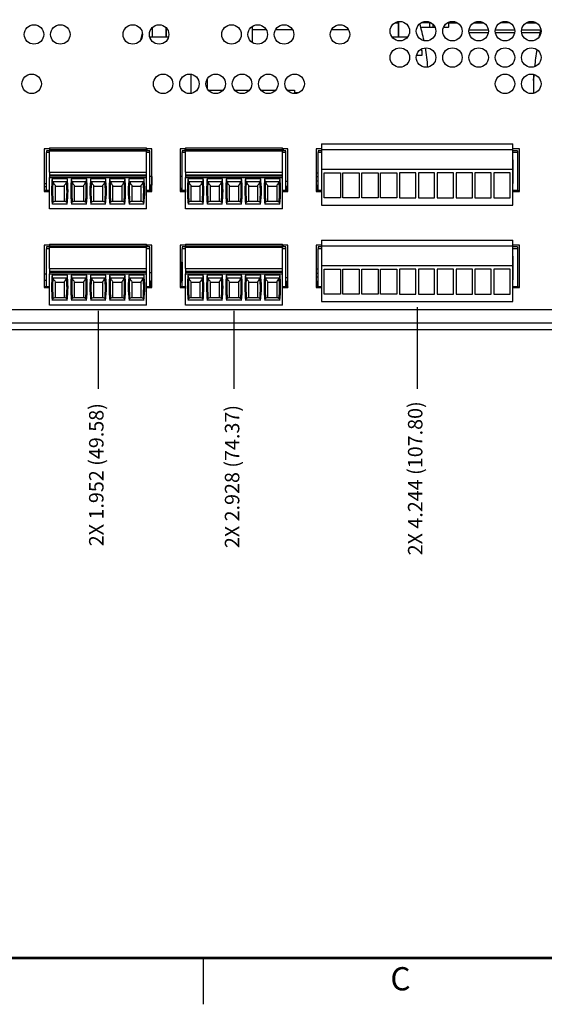
# Model space of a CAD drawing. Extents: x 0 to 34, y 0 to 22.
# Drawn here: x 6.5 to 12.2, y 0 to 10.6 of the extents above; entities that cross this region are included whole.
import ezdxf
from ezdxf.enums import TextEntityAlignment as Align

# ---------------------------------------------------------------- set-up
doc = ezdxf.new("R2010")
doc.units = 0
doc.header["$MEASUREMENT"] = 0
doc.linetypes.add('PHANTOM', pattern=[0.5, 0.25, -0.05, 0.05, -0.05, 0.05, -0.05])
doc.layers.get('0').update_dxf_attribs({"linetype": 'CONTINUOUS'})
for name, color, linetype in [('DIM', 1, 'CONTINUOUS'), ('FORMAT', 7, 'CONTINUOUS'), ('PART', 4, 'CONTINUOUS')]:
    doc.layers.add(name, color=color, linetype=linetype)
doc.styles.add('ARIAL', font='arial.ttf')
doc.styles.add('SLDTEXTSTYLE0', font='TXT', dxfattribs={"width": 0.75})

# ---------------------------------------------------------------- blocks, each defined once
blk = doc.blocks.new('D2')
at = {"layer": 'FORMAT', "linetype": 'CONTINUOUS'}
blk.add_line((8.5, 0), (8.5, 0.5), dxfattribs=at)
at = {"layer": 'FORMAT', "const_width": 0.0291}
blk.add_lwpolyline([(0.5, 0.5), (33.5, 0.5), (33.5, 21.5), (0.5, 21.5)], close=True, dxfattribs=at)
at = {"layer": 'FORMAT', "linetype": 'PHANTOM', "ltscale": 10, "const_width": 0.001}
blk.add_lwpolyline([(0, 0), (34, 0)], dxfattribs=at)
at = {"layer": 'FORMAT', "linetype": 'CONTINUOUS', "style": 'ARIAL'}
blk.add_text('C', height=0.25, dxfattribs=at).set_placement((10.625, 0.15), align=Align.CENTER)

msp = doc.modelspace()

# ---------------------------------------------------------------- linework, layer by layer
at = {"layer": 'DIM'}
for p, q in [((7.366, 7.475), (7.366, 6.633)), ((8.83, 7.475), (8.83, 6.633)), ((10.804, 7.514), (10.804, 6.633))]:
    msp.add_line(p, q, dxfattribs=at)
at = {"layer": 'PART', "linetype": 'CONTINUOUS'}
for p, q in [((7.948, 10.529), (7.948, 10.43)), ((8.096, 10.531), (8.096, 10.43)), ((8.096, 10.521), (8.1, 10.526)), ((8.101, 10.43), (8.101, 10.526)), ((8.735, 10.533), (8.732, 10.533)), ((8.735, 10.533), (8.735, 10.535)), ((9.025, 10.54), (9.025, 10.51)), ((9.025, 10.54), (9.025, 10.51)), ((9.025, 10.51), (9.025, 10.37)), ((9.025, 10.51), (9.176, 10.51)), ((9.28, 10.51), (9.46, 10.51)), ((9.883, 10.51), (10.063, 10.51)), ((10.566, 10.581), (10.603, 10.581)), ((10.603, 10.581), (10.603, 10.594)), ((10.603, 10.43), (10.603, 10.581)), ((10.608, 10.43), (10.608, 10.594)), ((10.844, 10.533), (10.937, 10.533)), ((10.937, 10.58), (10.848, 10.58)), ((10.937, 10.58), (10.937, 10.533)), ((10.955, 10.58), (10.937, 10.58)), ((10.937, 10.533), (10.974, 10.533)), ((10.974, 10.566), (10.974, 10.533)), ((10.974, 10.533), (10.997, 10.533)), ((11.089, 10.533), (11.142, 10.533)), ((11.142, 10.586), (11.142, 10.533)), ((11.147, 10.533), (11.142, 10.533)), ((11.147, 10.533), (11.147, 10.587)), ((11.147, 10.582), (11.235, 10.582)), ((11.418, 10.582), (11.519, 10.582)), ((11.702, 10.582), (11.706, 10.582)), ((11.706, 10.584), (11.706, 10.582)), ((11.706, 10.582), (11.706, 10.584)), ((11.802, 10.582), (11.706, 10.582)), ((11.985, 10.582), (12.086, 10.582)), ((7.927, 10.43), (7.927, 10.411)), ((7.927, 10.43), (8.125, 10.43)), ((10.532, 10.43), (10.704, 10.43)), ((11.364, 10.504), (11.572, 10.504)), ((11.572, 10.474), (11.365, 10.474)), ((11.648, 10.504), (11.856, 10.504)), ((11.856, 10.474), (11.648, 10.474)), ((11.931, 10.504), (12.139, 10.504)), ((12.131, 10.474), (11.932, 10.474)), ((10.859, 10.279), (10.849, 10.297)), ((10.8, 10.232), (10.859, 10.232)), ((10.859, 10.232), (10.859, 10.279)), ((8.364, 10.027), (8.364, 9.819)), ((12.058, 10.019), (12.058, 10.001)), ((12.066, 10.019), (12.058, 10.019)), ((12.058, 10.001), (12.058, 9.978)), ((12.065, 10.001), (12.058, 10.001)), ((12.058, 9.96), (12.058, 9.978)), ((12.058, 9.978), (12.064, 9.978)), ((12.064, 9.96), (12.066, 10.023)), ((8.543, 9.869), (8.543, 9.976)), ((12.058, 9.96), (12.064, 9.96)), ((12.064, 9.822), (12.064, 9.96)), ((12.064, 9.96), (12.064, 9.96)), ((8.552, 9.856), (8.715, 9.856)), ((8.836, 9.856), (8.998, 9.856)), ((9.119, 9.856), (9.282, 9.856)), ((9.403, 9.856), (9.482, 9.856)), ((9.482, 9.856), (9.482, 9.818)), ((9.482, 9.828), (9.529, 9.828)), ((9.773, 9.275), (11.835, 9.275)), ((9.773, 9.275), (9.773, 9.215)), ((11.835, 9.215), (11.835, 9.275)), ((6.843, 9.222), (6.785, 9.222)), ((6.785, 9.222), (6.785, 8.763)), ((6.808, 9.201), (6.808, 9.187)), ((6.843, 9.201), (6.808, 9.201)), ((6.808, 9.187), (6.843, 9.187)), ((6.808, 9.187), (6.808, 9.181)), ((6.808, 8.773), (6.808, 9.181)), ((6.843, 9.181), (6.808, 9.181)), ((6.843, 9.231), (6.843, 9.213)), ((6.843, 9.231), (7.888, 9.231)), ((6.843, 9.213), (6.843, 9.195)), ((6.843, 9.213), (7.888, 9.213)), ((6.843, 8.971), (6.843, 9.195)), ((7.888, 9.195), (6.843, 9.195)), ((7.888, 9.213), (7.888, 9.231)), ((7.946, 9.222), (7.888, 9.222)), ((7.888, 9.195), (7.888, 9.213)), ((7.924, 9.201), (7.888, 9.201)), ((7.888, 8.971), (7.888, 9.195)), ((7.888, 9.187), (7.924, 9.187)), ((7.924, 9.181), (7.888, 9.181)), ((7.889, 9.222), (7.889, 9.201)), ((7.924, 9.187), (7.924, 9.201)), ((7.924, 9.181), (7.924, 9.187)), ((7.924, 8.773), (7.924, 9.181)), ((7.946, 8.763), (7.946, 9.222)), ((8.307, 9.222), (8.249, 9.222)), ((8.249, 9.222), (8.249, 8.763)), ((8.272, 9.201), (8.272, 9.187)), ((8.307, 9.201), (8.272, 9.201)), ((8.272, 9.187), (8.307, 9.187)), ((8.272, 9.187), (8.272, 9.181)), ((8.272, 8.773), (8.272, 9.181)), ((8.307, 9.181), (8.272, 9.181)), ((8.301, 9.222), (8.301, 9.201)), ((8.307, 9.231), (8.307, 9.213)), ((8.307, 9.231), (9.352, 9.231)), ((8.307, 9.213), (8.307, 9.195)), ((8.307, 9.213), (9.352, 9.213)), ((8.307, 8.971), (8.307, 9.195)), ((9.352, 9.195), (8.307, 9.195)), ((9.352, 9.213), (9.352, 9.231)), ((9.41, 9.222), (9.352, 9.222)), ((9.352, 9.195), (9.352, 9.213)), ((9.388, 9.201), (9.352, 9.201)), ((9.352, 8.971), (9.352, 9.195)), ((9.352, 9.187), (9.388, 9.187)), ((9.388, 9.181), (9.352, 9.181)), ((9.361, 9.222), (9.361, 9.201)), ((9.388, 9.187), (9.388, 9.201)), ((9.388, 9.181), (9.388, 9.187)), ((9.388, 8.773), (9.388, 9.181)), ((9.41, 8.763), (9.41, 9.222)), ((9.773, 9.222), (9.715, 9.222)), ((9.715, 9.222), (9.715, 8.763)), ((9.737, 9.201), (9.737, 9.187)), ((9.773, 9.201), (9.737, 9.201)), ((9.737, 9.187), (9.773, 9.187)), ((9.737, 9.187), (9.737, 9.181)), ((9.737, 8.773), (9.737, 9.181)), ((9.773, 9.181), (9.737, 9.181)), ((9.773, 9.215), (11.835, 9.215)), ((9.773, 9.215), (9.773, 9.003)), ((11.909, 9.222), (11.835, 9.222)), ((11.835, 9.003), (11.835, 9.215)), ((11.887, 9.201), (11.835, 9.201)), ((11.835, 9.187), (11.887, 9.187)), ((11.887, 9.181), (11.835, 9.181)), ((11.887, 9.201), (11.887, 9.187)), ((11.887, 9.181), (11.887, 9.187)), ((11.887, 9.181), (11.887, 8.773)), ((11.909, 8.763), (11.909, 9.222)), ((11.835, 9.102), (11.837, 9.102)), ((11.837, 9.102), (11.837, 8.848)), ((6.843, 8.971), (6.843, 8.941)), ((6.843, 8.971), (7.888, 8.971)), ((6.843, 8.941), (6.843, 8.93)), ((6.843, 8.941), (7.888, 8.941)), ((6.843, 8.93), (6.843, 8.912)), ((6.843, 8.93), (7.888, 8.93)), ((7.888, 8.941), (7.888, 8.971)), ((7.888, 8.93), (7.888, 8.941)), ((7.888, 8.912), (7.888, 8.93)), ((7.945, 8.923), (7.924, 8.923)), ((7.946, 8.923), (7.945, 8.923)), ((7.945, 8.923), (7.945, 8.832)), ((8.272, 8.923), (8.249, 8.923)), ((8.307, 8.971), (8.307, 8.941)), ((8.307, 8.971), (9.352, 8.971)), ((8.307, 8.941), (8.307, 8.93)), ((8.307, 8.941), (9.352, 8.941)), ((8.307, 8.93), (8.307, 8.912)), ((8.307, 8.93), (9.352, 8.93)), ((9.352, 8.941), (9.352, 8.971)), ((9.352, 8.93), (9.352, 8.941)), ((9.352, 8.912), (9.352, 8.93)), ((9.737, 8.961), (9.715, 8.961)), ((9.737, 8.919), (9.715, 8.919)), ((9.773, 9.003), (11.835, 9.003)), ((9.773, 9.003), (9.773, 8.614)), ((9.802, 8.964), (9.977, 8.964)), ((9.802, 8.694), (9.802, 8.964)), ((9.977, 8.964), (9.977, 8.694)), ((10.005, 8.964), (10.18, 8.964)), ((10.005, 8.694), (10.005, 8.964)), ((10.18, 8.964), (10.18, 8.694)), ((10.208, 8.964), (10.384, 8.964)), ((10.208, 8.694), (10.208, 8.964)), ((10.384, 8.964), (10.384, 8.694)), ((10.411, 8.964), (10.587, 8.964)), ((10.411, 8.694), (10.411, 8.964)), ((10.587, 8.964), (10.587, 8.694)), ((10.79, 8.964), (10.615, 8.964)), ((10.615, 8.964), (10.615, 8.694)), ((10.79, 8.694), (10.79, 8.964)), ((10.993, 8.964), (10.818, 8.964)), ((10.818, 8.964), (10.818, 8.694)), ((10.993, 8.694), (10.993, 8.964)), ((11.197, 8.964), (11.021, 8.964)), ((11.021, 8.964), (11.021, 8.694)), ((11.197, 8.694), (11.197, 8.964)), ((11.4, 8.964), (11.224, 8.964)), ((11.224, 8.964), (11.224, 8.694)), ((11.4, 8.694), (11.4, 8.964)), ((11.603, 8.964), (11.428, 8.964)), ((11.428, 8.964), (11.428, 8.694)), ((11.603, 8.694), (11.603, 8.964)), ((11.806, 8.964), (11.631, 8.964)), ((11.631, 8.964), (11.631, 8.694)), ((11.806, 8.694), (11.806, 8.964)), ((11.835, 8.614), (11.835, 9.003)), ((6.785, 8.848), (6.808, 8.848)), ((6.808, 8.811), (6.785, 8.811)), ((6.843, 8.912), (7.888, 8.912)), ((6.843, 8.575), (6.843, 8.912)), ((7.032, 8.897), (6.873, 8.897)), ((7.025, 8.865), (6.879, 8.865)), ((6.902, 8.831), (6.902, 8.656)), ((6.902, 8.82), (7.003, 8.82)), ((7.003, 8.656), (7.003, 8.831)), ((7.239, 8.897), (7.08, 8.897)), ((7.232, 8.865), (7.086, 8.865)), ((7.108, 8.831), (7.108, 8.656)), ((7.108, 8.82), (7.21, 8.82)), ((7.21, 8.656), (7.21, 8.831)), ((7.445, 8.897), (7.286, 8.897)), ((7.439, 8.865), (7.293, 8.865)), ((7.315, 8.831), (7.315, 8.656)), ((7.315, 8.82), (7.417, 8.82)), ((7.417, 8.656), (7.417, 8.831)), ((7.652, 8.897), (7.493, 8.897)), ((7.646, 8.865), (7.499, 8.865)), ((7.522, 8.831), (7.522, 8.656)), ((7.522, 8.82), (7.623, 8.82)), ((7.623, 8.656), (7.623, 8.831)), ((7.859, 8.897), (7.7, 8.897)), ((7.852, 8.865), (7.706, 8.865)), ((7.728, 8.831), (7.728, 8.656)), ((7.728, 8.82), (7.83, 8.82)), ((7.83, 8.656), (7.83, 8.831)), ((7.888, 8.575), (7.888, 8.912)), ((7.924, 8.832), (7.93, 8.832)), ((7.93, 8.832), (7.93, 8.773)), ((7.946, 8.832), (7.93, 8.832)), ((8.307, 8.912), (9.352, 8.912)), ((8.307, 8.575), (8.307, 8.912)), ((8.496, 8.897), (8.337, 8.897)), ((8.489, 8.865), (8.343, 8.865)), ((8.366, 8.831), (8.366, 8.656)), ((8.366, 8.82), (8.467, 8.82)), ((8.467, 8.656), (8.467, 8.831)), ((8.703, 8.897), (8.544, 8.897)), ((8.696, 8.865), (8.55, 8.865)), ((8.572, 8.831), (8.572, 8.656)), ((8.572, 8.82), (8.674, 8.82)), ((8.674, 8.656), (8.674, 8.831)), ((8.909, 8.897), (8.75, 8.897)), ((8.903, 8.865), (8.757, 8.865)), ((8.779, 8.831), (8.779, 8.656)), ((8.779, 8.82), (8.881, 8.82)), ((8.881, 8.656), (8.881, 8.831)), ((9.116, 8.897), (8.957, 8.897)), ((9.11, 8.865), (8.963, 8.865)), ((8.986, 8.831), (8.986, 8.656)), ((8.986, 8.82), (9.087, 8.82)), ((9.087, 8.656), (9.087, 8.831)), ((9.323, 8.897), (9.164, 8.897)), ((9.316, 8.865), (9.17, 8.865)), ((9.192, 8.831), (9.192, 8.656)), ((9.192, 8.82), (9.294, 8.82)), ((9.294, 8.656), (9.294, 8.831)), ((9.352, 8.575), (9.352, 8.912)), ((9.41, 8.868), (9.388, 8.868)), ((9.398, 8.82), (9.41, 8.82)), ((9.398, 8.814), (9.398, 8.779)), ((9.737, 8.874), (9.715, 8.874)), ((9.715, 8.832), (9.737, 8.832)), ((9.723, 8.82), (9.736, 8.82)), ((9.736, 8.814), (9.723, 8.814)), ((9.723, 8.814), (9.723, 8.779)), ((9.736, 8.779), (9.736, 8.814)), ((11.837, 8.848), (11.835, 8.848)), ((6.808, 8.773), (6.785, 8.773)), ((6.785, 8.763), (6.843, 8.763)), ((6.843, 8.773), (6.808, 8.773)), ((7.924, 8.773), (7.888, 8.773)), ((7.888, 8.763), (7.946, 8.763)), ((7.895, 8.773), (7.895, 8.763)), ((7.904, 8.773), (7.904, 8.763)), ((7.916, 8.773), (7.916, 8.763)), ((7.924, 8.773), (7.928, 8.773)), ((7.928, 8.773), (7.941, 8.773)), ((7.928, 8.773), (7.928, 8.763)), ((7.94, 8.773), (7.94, 8.763)), ((7.941, 8.773), (7.946, 8.773)), ((7.941, 8.773), (7.941, 8.763)), ((8.249, 8.797), (8.263, 8.797)), ((8.249, 8.773), (8.254, 8.773)), ((8.249, 8.763), (8.307, 8.763)), ((8.254, 8.773), (8.267, 8.773)), ((8.254, 8.763), (8.254, 8.773)), ((8.263, 8.797), (8.263, 8.773)), ((8.267, 8.773), (8.272, 8.773)), ((8.267, 8.763), (8.267, 8.773)), ((8.307, 8.773), (8.272, 8.773)), ((8.28, 8.763), (8.28, 8.773)), ((8.292, 8.763), (8.292, 8.773)), ((8.302, 8.763), (8.302, 8.773)), ((9.388, 8.773), (9.352, 8.773)), ((9.352, 8.763), (9.41, 8.763)), ((9.388, 8.776), (9.398, 8.776)), ((9.41, 8.773), (9.388, 8.773)), ((9.395, 8.773), (9.395, 8.776)), ((9.398, 8.779), (9.398, 8.773)), ((9.398, 8.779), (9.41, 8.779)), ((9.715, 8.776), (9.737, 8.776)), ((9.737, 8.773), (9.715, 8.773)), ((9.715, 8.763), (9.773, 8.763)), ((9.723, 8.779), (9.736, 8.779)), ((9.773, 8.773), (9.737, 8.773)), ((11.887, 8.773), (11.835, 8.773)), ((11.835, 8.763), (11.909, 8.763)), ((11.844, 8.773), (11.844, 8.763)), ((11.857, 8.773), (11.857, 8.763)), ((11.866, 8.773), (11.866, 8.763)), ((11.878, 8.773), (11.878, 8.763)), ((11.887, 8.773), (11.89, 8.773)), ((11.89, 8.773), (11.903, 8.773)), ((11.89, 8.773), (11.89, 8.763)), ((11.903, 8.773), (11.909, 8.773)), ((11.903, 8.773), (11.903, 8.763)), ((7.033, 8.626), (6.872, 8.626)), ((6.902, 8.656), (6.88, 8.647)), ((6.902, 8.658), (7.003, 8.658)), ((7.025, 8.647), (7.003, 8.656)), ((7.24, 8.626), (7.079, 8.626)), ((7.108, 8.656), (7.087, 8.647)), ((7.108, 8.658), (7.21, 8.658)), ((7.231, 8.647), (7.21, 8.656)), ((7.446, 8.626), (7.285, 8.626)), ((7.315, 8.656), (7.294, 8.647)), ((7.315, 8.658), (7.417, 8.658)), ((7.438, 8.647), (7.417, 8.656)), ((7.653, 8.626), (7.492, 8.626)), ((7.522, 8.656), (7.5, 8.647)), ((7.522, 8.658), (7.623, 8.658)), ((7.645, 8.647), (7.623, 8.656)), ((7.86, 8.626), (7.699, 8.626)), ((7.728, 8.656), (7.707, 8.647)), ((7.728, 8.658), (7.83, 8.658)), ((7.851, 8.647), (7.83, 8.656)), ((8.497, 8.626), (8.336, 8.626)), ((8.366, 8.656), (8.344, 8.647)), ((8.366, 8.658), (8.467, 8.658)), ((8.489, 8.647), (8.467, 8.656)), ((8.704, 8.626), (8.543, 8.626)), ((8.572, 8.656), (8.551, 8.647)), ((8.572, 8.658), (8.674, 8.658)), ((8.695, 8.647), (8.674, 8.656)), ((8.91, 8.626), (8.749, 8.626)), ((8.779, 8.656), (8.758, 8.647)), ((8.779, 8.658), (8.881, 8.658)), ((8.902, 8.647), (8.881, 8.656)), ((9.117, 8.626), (8.956, 8.626)), ((8.986, 8.656), (8.964, 8.647)), ((8.986, 8.658), (9.087, 8.658)), ((9.109, 8.647), (9.087, 8.656)), ((9.324, 8.626), (9.163, 8.626)), ((9.192, 8.656), (9.171, 8.647)), ((9.192, 8.658), (9.294, 8.658)), ((9.315, 8.647), (9.294, 8.656)), ((9.773, 8.614), (11.835, 8.614)), ((9.977, 8.694), (9.802, 8.694)), ((10.18, 8.694), (10.005, 8.694)), ((10.384, 8.694), (10.208, 8.694)), ((10.587, 8.694), (10.411, 8.694)), ((10.615, 8.694), (10.79, 8.694)), ((10.818, 8.694), (10.993, 8.694)), ((11.021, 8.694), (11.197, 8.694)), ((11.224, 8.694), (11.4, 8.694)), ((11.428, 8.694), (11.603, 8.694)), ((11.631, 8.694), (11.806, 8.694)), ((7.888, 8.575), (6.843, 8.575)), ((9.352, 8.575), (8.307, 8.575)), ((6.843, 8.184), (6.785, 8.184)), ((6.785, 8.184), (6.785, 7.726)), ((6.842, 8.184), (6.842, 8.164)), ((6.843, 8.193), (6.843, 8.175)), ((6.843, 8.193), (7.888, 8.193)), ((6.843, 8.175), (6.843, 8.158)), ((6.843, 8.175), (7.888, 8.175)), ((7.888, 8.175), (7.888, 8.193)), ((7.946, 8.184), (7.888, 8.184)), ((7.888, 8.158), (7.888, 8.175)), ((7.898, 8.184), (7.898, 8.164)), ((7.946, 7.726), (7.946, 8.184)), ((8.307, 8.184), (8.249, 8.184)), ((8.249, 8.184), (8.249, 7.726)), ((8.307, 8.193), (8.307, 8.175)), ((8.307, 8.193), (9.352, 8.193)), ((8.307, 8.175), (8.307, 8.158)), ((8.307, 8.175), (9.352, 8.175)), ((9.352, 8.175), (9.352, 8.193)), ((9.41, 8.184), (9.352, 8.184)), ((9.352, 8.158), (9.352, 8.175)), ((9.361, 8.184), (9.361, 8.164)), ((9.41, 7.726), (9.41, 8.184)), ((9.773, 8.184), (9.715, 8.184)), ((9.715, 8.184), (9.715, 7.726)), ((9.773, 8.238), (11.835, 8.238)), ((9.773, 8.238), (9.773, 8.178)), ((9.773, 8.178), (11.835, 8.178)), ((9.773, 8.178), (9.773, 7.965)), ((11.835, 8.178), (11.835, 8.238)), ((11.909, 8.184), (11.835, 8.184)), ((11.835, 7.965), (11.835, 8.178)), ((11.909, 7.726), (11.909, 8.184)), ((6.808, 8.164), (6.808, 8.149)), ((6.843, 8.164), (6.808, 8.164)), ((6.808, 8.149), (6.843, 8.149)), ((6.808, 8.149), (6.808, 8.143)), ((6.808, 7.736), (6.808, 8.143)), ((6.843, 8.143), (6.808, 8.143)), ((6.843, 7.933), (6.843, 8.158)), ((7.888, 8.158), (6.843, 8.158)), ((7.924, 8.164), (7.888, 8.164)), ((7.888, 7.933), (7.888, 8.158)), ((7.888, 8.149), (7.924, 8.149)), ((7.924, 8.143), (7.888, 8.143)), ((7.924, 8.149), (7.924, 8.164)), ((7.924, 8.143), (7.924, 8.149)), ((7.924, 7.736), (7.924, 8.143)), ((8.272, 8.164), (8.272, 8.149)), ((8.307, 8.164), (8.272, 8.164)), ((8.272, 8.149), (8.307, 8.149)), ((8.272, 8.149), (8.272, 8.143)), ((8.272, 7.736), (8.272, 8.143)), ((8.307, 8.143), (8.272, 8.143)), ((8.307, 7.933), (8.307, 8.158)), ((9.352, 8.158), (8.307, 8.158)), ((9.388, 8.164), (9.352, 8.164)), ((9.352, 7.933), (9.352, 8.158)), ((9.352, 8.149), (9.388, 8.149)), ((9.388, 8.143), (9.352, 8.143)), ((9.388, 8.149), (9.388, 8.164)), ((9.388, 8.143), (9.388, 8.149)), ((9.388, 7.736), (9.388, 8.143)), ((9.737, 8.164), (9.737, 8.149)), ((9.773, 8.164), (9.737, 8.164)), ((9.737, 8.149), (9.773, 8.149)), ((9.737, 8.149), (9.737, 8.143)), ((9.737, 7.736), (9.737, 8.143)), ((9.773, 8.143), (9.737, 8.143)), ((11.887, 8.164), (11.835, 8.164)), ((11.835, 8.149), (11.887, 8.149)), ((11.887, 8.143), (11.835, 8.143)), ((11.887, 8.164), (11.887, 8.149)), ((11.887, 8.143), (11.887, 8.149)), ((11.887, 8.143), (11.887, 7.736)), ((8.249, 8.001), (8.257, 8.001)), ((8.257, 8.001), (8.271, 8.001)), ((8.257, 8.001), (8.257, 7.8)), ((8.271, 8.001), (8.272, 8.001)), ((8.271, 8.001), (8.271, 7.8)), ((9.773, 7.965), (11.835, 7.965)), ((9.773, 7.965), (9.773, 7.577)), ((11.835, 8.064), (11.837, 8.064)), ((11.835, 7.577), (11.835, 7.965)), ((11.837, 8.064), (11.837, 7.811)), ((6.808, 7.871), (6.785, 7.871)), ((6.843, 7.933), (6.843, 7.904)), ((6.843, 7.933), (7.888, 7.933)), ((6.843, 7.904), (6.843, 7.892)), ((6.843, 7.904), (7.888, 7.904)), ((6.843, 7.892), (6.843, 7.874)), ((6.843, 7.892), (7.888, 7.892)), ((6.843, 7.874), (7.888, 7.874)), ((6.843, 7.538), (6.843, 7.874)), ((7.032, 7.86), (6.873, 7.86)), ((7.239, 7.86), (7.08, 7.86)), ((7.445, 7.86), (7.286, 7.86)), ((7.652, 7.86), (7.493, 7.86)), ((7.859, 7.86), (7.7, 7.86)), ((7.888, 7.904), (7.888, 7.933)), ((7.888, 7.892), (7.888, 7.904)), ((7.888, 7.874), (7.888, 7.892)), ((7.888, 7.538), (7.888, 7.874)), ((7.946, 7.886), (7.924, 7.886)), ((8.307, 7.933), (8.307, 7.904)), ((8.307, 7.933), (9.352, 7.933)), ((8.307, 7.904), (8.307, 7.892)), ((8.307, 7.904), (9.352, 7.904)), ((8.307, 7.892), (8.307, 7.874)), ((8.307, 7.892), (9.352, 7.892)), ((8.307, 7.874), (9.352, 7.874)), ((8.307, 7.538), (8.307, 7.874)), ((8.496, 7.86), (8.337, 7.86)), ((8.703, 7.86), (8.544, 7.86)), ((8.909, 7.86), (8.75, 7.86)), ((9.116, 7.86), (8.957, 7.86)), ((9.323, 7.86), (9.164, 7.86)), ((9.352, 7.904), (9.352, 7.933)), ((9.352, 7.892), (9.352, 7.904)), ((9.352, 7.874), (9.352, 7.892)), ((9.352, 7.538), (9.352, 7.874)), ((9.737, 7.923), (9.715, 7.923)), ((9.715, 7.881), (9.737, 7.881)), ((9.802, 7.926), (9.977, 7.926)), ((9.802, 7.656), (9.802, 7.926)), ((9.977, 7.926), (9.977, 7.656)), ((10.005, 7.926), (10.18, 7.926)), ((10.005, 7.656), (10.005, 7.926)), ((10.18, 7.926), (10.18, 7.656)), ((10.208, 7.926), (10.384, 7.926)), ((10.208, 7.656), (10.208, 7.926)), ((10.384, 7.926), (10.384, 7.656)), ((10.411, 7.926), (10.587, 7.926)), ((10.411, 7.656), (10.411, 7.926)), ((10.587, 7.926), (10.587, 7.656)), ((10.79, 7.926), (10.615, 7.926)), ((10.615, 7.926), (10.615, 7.656)), ((10.79, 7.656), (10.79, 7.926)), ((10.993, 7.926), (10.818, 7.926)), ((10.818, 7.926), (10.818, 7.656)), ((10.993, 7.656), (10.993, 7.926)), ((11.197, 7.926), (11.021, 7.926)), ((11.021, 7.926), (11.021, 7.656)), ((11.197, 7.656), (11.197, 7.926)), ((11.4, 7.926), (11.224, 7.926)), ((11.224, 7.926), (11.224, 7.656)), ((11.4, 7.656), (11.4, 7.926)), ((11.603, 7.926), (11.428, 7.926)), ((11.428, 7.926), (11.428, 7.656)), ((11.603, 7.656), (11.603, 7.926)), ((11.806, 7.926), (11.631, 7.926)), ((11.631, 7.926), (11.631, 7.656)), ((11.806, 7.656), (11.806, 7.926)), ((6.808, 7.803), (6.785, 7.803)), ((6.808, 7.802), (6.785, 7.802)), ((7.025, 7.827), (6.879, 7.827)), ((6.902, 7.793), (6.902, 7.618)), ((6.902, 7.783), (7.003, 7.783)), ((7.003, 7.618), (7.003, 7.793)), ((7.232, 7.827), (7.086, 7.827)), ((7.108, 7.793), (7.108, 7.618)), ((7.108, 7.783), (7.21, 7.783)), ((7.21, 7.618), (7.21, 7.793)), ((7.439, 7.827), (7.293, 7.827)), ((7.315, 7.793), (7.315, 7.618)), ((7.315, 7.783), (7.417, 7.783)), ((7.417, 7.618), (7.417, 7.793)), ((7.646, 7.827), (7.499, 7.827)), ((7.522, 7.793), (7.522, 7.618)), ((7.522, 7.783), (7.623, 7.783)), ((7.623, 7.618), (7.623, 7.793)), ((7.852, 7.827), (7.706, 7.827)), ((7.728, 7.793), (7.728, 7.618)), ((7.728, 7.783), (7.83, 7.783)), ((7.83, 7.618), (7.83, 7.793)), ((7.93, 7.795), (7.924, 7.795)), ((7.93, 7.795), (7.946, 7.795)), ((7.93, 7.736), (7.93, 7.795)), ((8.26, 7.8), (8.249, 7.8)), ((8.272, 7.783), (8.249, 7.783)), ((8.272, 7.8), (8.26, 7.8)), ((8.26, 7.8), (8.26, 7.783)), ((8.489, 7.827), (8.343, 7.827)), ((8.366, 7.793), (8.366, 7.618)), ((8.366, 7.783), (8.467, 7.783)), ((8.467, 7.618), (8.467, 7.793)), ((8.696, 7.827), (8.55, 7.827)), ((8.572, 7.793), (8.572, 7.618)), ((8.572, 7.783), (8.674, 7.783)), ((8.674, 7.618), (8.674, 7.793)), ((8.903, 7.827), (8.757, 7.827)), ((8.779, 7.793), (8.779, 7.618)), ((8.779, 7.783), (8.881, 7.783)), ((8.881, 7.618), (8.881, 7.793)), ((9.11, 7.827), (8.963, 7.827)), ((8.986, 7.793), (8.986, 7.618)), ((8.986, 7.783), (9.087, 7.783)), ((9.087, 7.618), (9.087, 7.793)), ((9.316, 7.827), (9.17, 7.827)), ((9.192, 7.793), (9.192, 7.618)), ((9.192, 7.783), (9.294, 7.783)), ((9.294, 7.618), (9.294, 7.793)), ((9.41, 7.83), (9.388, 7.83)), ((9.397, 7.795), (9.41, 7.795)), ((9.397, 7.736), (9.397, 7.795)), ((9.737, 7.837), (9.715, 7.837)), ((9.715, 7.795), (9.737, 7.795)), ((9.722, 7.736), (9.722, 7.795)), ((11.837, 7.811), (11.835, 7.811)), ((6.785, 7.737), (6.808, 7.737)), ((6.785, 7.736), (6.793, 7.736)), ((6.785, 7.726), (6.843, 7.726)), ((6.793, 7.736), (6.806, 7.736)), ((6.793, 7.726), (6.793, 7.736)), ((6.806, 7.736), (6.808, 7.736)), ((6.806, 7.726), (6.806, 7.736)), ((6.843, 7.736), (6.808, 7.736)), ((6.819, 7.726), (6.819, 7.736)), ((6.83, 7.726), (6.83, 7.736)), ((6.841, 7.726), (6.841, 7.736)), ((7.924, 7.736), (7.888, 7.736)), ((7.888, 7.726), (7.946, 7.726)), ((7.946, 7.736), (7.924, 7.736)), ((8.272, 7.736), (8.249, 7.736)), ((8.249, 7.726), (8.307, 7.726)), ((8.307, 7.736), (8.272, 7.736)), ((9.388, 7.736), (9.352, 7.736)), ((9.352, 7.726), (9.41, 7.726)), ((9.363, 7.736), (9.363, 7.726)), ((9.372, 7.736), (9.372, 7.726)), ((9.383, 7.736), (9.383, 7.726)), ((9.388, 7.738), (9.397, 7.738)), ((9.388, 7.736), (9.396, 7.736)), ((9.396, 7.736), (9.409, 7.736)), ((9.396, 7.736), (9.396, 7.726)), ((9.409, 7.736), (9.41, 7.736)), ((9.409, 7.736), (9.409, 7.726)), ((9.715, 7.736), (9.722, 7.736)), ((9.715, 7.726), (9.773, 7.726)), ((9.722, 7.736), (9.735, 7.736)), ((9.722, 7.726), (9.722, 7.736)), ((9.735, 7.736), (9.737, 7.736)), ((9.735, 7.726), (9.735, 7.736)), ((9.773, 7.736), (9.737, 7.736)), ((9.744, 7.726), (9.744, 7.736)), ((9.748, 7.726), (9.748, 7.736)), ((9.76, 7.726), (9.76, 7.736)), ((9.77, 7.726), (9.77, 7.736)), ((9.977, 7.656), (9.802, 7.656)), ((10.18, 7.656), (10.005, 7.656)), ((10.384, 7.656), (10.208, 7.656)), ((10.587, 7.656), (10.411, 7.656)), ((10.615, 7.656), (10.79, 7.656)), ((10.818, 7.656), (10.993, 7.656)), ((11.021, 7.656), (11.197, 7.656)), ((11.224, 7.656), (11.4, 7.656)), ((11.428, 7.656), (11.603, 7.656)), ((11.631, 7.656), (11.806, 7.656)), ((11.887, 7.736), (11.835, 7.736)), ((11.835, 7.726), (11.909, 7.726)), ((11.842, 7.736), (11.842, 7.726)), ((11.855, 7.736), (11.855, 7.726)), ((11.864, 7.736), (11.864, 7.726)), ((11.876, 7.736), (11.876, 7.726)), ((11.887, 7.736), (11.888, 7.736)), ((11.888, 7.736), (11.901, 7.736)), ((11.888, 7.736), (11.888, 7.726)), ((11.901, 7.736), (11.909, 7.736)), ((11.901, 7.736), (11.901, 7.726)), ((7.888, 7.538), (6.843, 7.538)), ((7.033, 7.589), (6.872, 7.589)), ((6.902, 7.618), (6.88, 7.61)), ((6.902, 7.62), (7.003, 7.62)), ((7.025, 7.61), (7.003, 7.618)), ((7.24, 7.589), (7.079, 7.589)), ((7.108, 7.618), (7.087, 7.61)), ((7.108, 7.62), (7.21, 7.62)), ((7.231, 7.61), (7.21, 7.618)), ((7.446, 7.589), (7.285, 7.589)), ((7.315, 7.618), (7.294, 7.61)), ((7.315, 7.62), (7.417, 7.62)), ((7.438, 7.61), (7.417, 7.618)), ((7.653, 7.589), (7.492, 7.589)), ((7.522, 7.618), (7.5, 7.61)), ((7.522, 7.62), (7.623, 7.62)), ((7.645, 7.61), (7.623, 7.618)), ((7.86, 7.589), (7.699, 7.589)), ((7.728, 7.618), (7.707, 7.61)), ((7.728, 7.62), (7.83, 7.62)), ((7.851, 7.61), (7.83, 7.618)), ((9.352, 7.538), (8.307, 7.538)), ((8.497, 7.589), (8.336, 7.589)), ((8.366, 7.618), (8.344, 7.61)), ((8.366, 7.62), (8.467, 7.62)), ((8.489, 7.61), (8.467, 7.618)), ((8.704, 7.589), (8.543, 7.589)), ((8.572, 7.618), (8.551, 7.61)), ((8.572, 7.62), (8.674, 7.62)), ((8.695, 7.61), (8.674, 7.618)), ((8.91, 7.589), (8.749, 7.589)), ((8.779, 7.618), (8.758, 7.61)), ((8.779, 7.62), (8.881, 7.62)), ((8.902, 7.61), (8.881, 7.618)), ((9.117, 7.589), (8.956, 7.589)), ((8.986, 7.618), (8.964, 7.61)), ((8.986, 7.62), (9.087, 7.62)), ((9.109, 7.61), (9.087, 7.618)), ((9.324, 7.589), (9.163, 7.589)), ((9.192, 7.618), (9.171, 7.61)), ((9.192, 7.62), (9.294, 7.62)), ((9.315, 7.61), (9.294, 7.618)), ((9.773, 7.577), (11.835, 7.577)), ((4.661, 7.49), (29.714, 7.49)), ((4.582, 7.346), (29.794, 7.346)), ((4.582, 7.274), (29.794, 7.274))]:
    msp.add_line(p, q, dxfattribs=at)
at = {"layer": 'PART', "linetype": 'CONTINUOUS', "flags": 128}
for points in [[(7.826, 10.396), (7.829, 10.41), (7.843, 10.47)], [(12.12, 10.428), (12.131, 10.473), (12.139, 10.505)], [(6.878, 8.868), (6.875, 8.883), (6.873, 8.897)], [(7.032, 8.897), (7.03, 8.883), (7.027, 8.868)], [(7.085, 8.868), (7.081, 8.883), (7.08, 8.897)], [(7.239, 8.897), (7.237, 8.883), (7.233, 8.868)], [(7.292, 8.868), (7.288, 8.883), (7.286, 8.897)], [(7.445, 8.897), (7.444, 8.883), (7.44, 8.868)], [(7.498, 8.868), (7.495, 8.883), (7.493, 8.897)], [(7.652, 8.897), (7.65, 8.883), (7.647, 8.868)], [(7.705, 8.868), (7.701, 8.883), (7.7, 8.897)], [(7.859, 8.897), (7.857, 8.883), (7.853, 8.868)], [(8.342, 8.868), (8.339, 8.883), (8.337, 8.897)], [(8.496, 8.897), (8.494, 8.883), (8.491, 8.868)], [(8.549, 8.868), (8.545, 8.883), (8.544, 8.897)], [(8.703, 8.897), (8.701, 8.883), (8.697, 8.868)], [(8.756, 8.868), (8.752, 8.883), (8.75, 8.897)], [(8.909, 8.897), (8.908, 8.883), (8.904, 8.868)], [(8.962, 8.868), (8.959, 8.883), (8.957, 8.897)], [(9.116, 8.897), (9.114, 8.883), (9.111, 8.868)], [(9.169, 8.868), (9.165, 8.883), (9.164, 8.897)], [(9.323, 8.897), (9.321, 8.883), (9.317, 8.868)], [(6.871, 8.638), (6.871, 8.641), (6.873, 8.644), (6.88, 8.647)], [(7.034, 8.638), (7.034, 8.641), (7.032, 8.644), (7.025, 8.647)], [(7.077, 8.638), (7.078, 8.641), (7.08, 8.644), (7.087, 8.647)], [(7.241, 8.638), (7.241, 8.641), (7.238, 8.644), (7.231, 8.647)], [(7.284, 8.638), (7.284, 8.641), (7.287, 8.644), (7.294, 8.647)], [(7.448, 8.638), (7.447, 8.641), (7.445, 8.644), (7.438, 8.647)], [(7.491, 8.638), (7.491, 8.641), (7.493, 8.644), (7.5, 8.647)], [(7.654, 8.638), (7.654, 8.641), (7.652, 8.644), (7.645, 8.647)], [(7.697, 8.638), (7.698, 8.641), (7.7, 8.644), (7.707, 8.647)], [(7.861, 8.638), (7.861, 8.641), (7.858, 8.644), (7.851, 8.647)], [(8.335, 8.638), (8.335, 8.641), (8.337, 8.644), (8.344, 8.647)], [(8.498, 8.638), (8.498, 8.641), (8.496, 8.644), (8.489, 8.647)], [(8.541, 8.638), (8.542, 8.641), (8.544, 8.644), (8.551, 8.647)], [(8.705, 8.638), (8.705, 8.641), (8.702, 8.644), (8.695, 8.647)], [(8.748, 8.638), (8.748, 8.641), (8.751, 8.644), (8.758, 8.647)], [(8.912, 8.638), (8.911, 8.641), (8.909, 8.644), (8.902, 8.647)], [(8.955, 8.638), (8.955, 8.641), (8.957, 8.644), (8.964, 8.647)], [(9.118, 8.638), (9.118, 8.641), (9.116, 8.644), (9.109, 8.647)], [(9.161, 8.638), (9.162, 8.641), (9.164, 8.644), (9.171, 8.647)], [(9.325, 8.638), (9.325, 8.641), (9.322, 8.644), (9.315, 8.647)], [(6.878, 7.831), (6.875, 7.845), (6.873, 7.86)], [(7.032, 7.86), (7.03, 7.845), (7.027, 7.831)], [(7.085, 7.831), (7.081, 7.845), (7.08, 7.86)], [(7.239, 7.86), (7.237, 7.845), (7.233, 7.831)], [(7.292, 7.831), (7.288, 7.845), (7.286, 7.86)], [(7.445, 7.86), (7.444, 7.845), (7.44, 7.831)], [(7.498, 7.831), (7.495, 7.845), (7.493, 7.86)], [(7.652, 7.86), (7.65, 7.845), (7.647, 7.831)], [(7.705, 7.831), (7.701, 7.845), (7.7, 7.86)], [(7.859, 7.86), (7.857, 7.845), (7.853, 7.831)], [(8.342, 7.831), (8.339, 7.845), (8.337, 7.86)], [(8.496, 7.86), (8.494, 7.845), (8.491, 7.831)], [(8.549, 7.831), (8.545, 7.845), (8.544, 7.86)], [(8.703, 7.86), (8.701, 7.845), (8.697, 7.831)], [(8.756, 7.831), (8.752, 7.845), (8.75, 7.86)], [(8.909, 7.86), (8.908, 7.845), (8.904, 7.831)], [(8.962, 7.831), (8.959, 7.845), (8.957, 7.86)], [(9.116, 7.86), (9.114, 7.845), (9.111, 7.831)], [(9.169, 7.831), (9.165, 7.845), (9.164, 7.86)], [(9.323, 7.86), (9.321, 7.845), (9.317, 7.831)], [(6.871, 7.601), (6.871, 7.603), (6.873, 7.606), (6.88, 7.61)], [(7.034, 7.601), (7.034, 7.603), (7.032, 7.606), (7.025, 7.61)], [(7.077, 7.601), (7.078, 7.603), (7.08, 7.606), (7.087, 7.61)], [(7.241, 7.601), (7.241, 7.603), (7.238, 7.606), (7.231, 7.61)], [(7.284, 7.601), (7.284, 7.603), (7.287, 7.606), (7.294, 7.61)], [(7.448, 7.601), (7.447, 7.603), (7.445, 7.606), (7.438, 7.61)], [(7.491, 7.601), (7.491, 7.603), (7.493, 7.606), (7.5, 7.61)], [(7.654, 7.601), (7.654, 7.603), (7.652, 7.606), (7.645, 7.61)], [(7.697, 7.601), (7.698, 7.603), (7.7, 7.606), (7.707, 7.61)], [(7.861, 7.601), (7.861, 7.603), (7.858, 7.606), (7.851, 7.61)], [(8.335, 7.601), (8.335, 7.603), (8.337, 7.606), (8.344, 7.61)], [(8.498, 7.601), (8.498, 7.603), (8.496, 7.606), (8.489, 7.61)], [(8.541, 7.601), (8.542, 7.603), (8.544, 7.606), (8.551, 7.61)], [(8.705, 7.601), (8.705, 7.603), (8.702, 7.606), (8.695, 7.61)], [(8.748, 7.601), (8.748, 7.603), (8.751, 7.606), (8.758, 7.61)], [(8.912, 7.601), (8.911, 7.603), (8.909, 7.606), (8.902, 7.61)], [(8.955, 7.601), (8.955, 7.603), (8.957, 7.606), (8.964, 7.61)], [(9.118, 7.601), (9.118, 7.603), (9.116, 7.606), (9.109, 7.61)], [(9.161, 7.601), (9.162, 7.603), (9.164, 7.606), (9.171, 7.61)], [(9.325, 7.601), (9.325, 7.603), (9.322, 7.606), (9.315, 7.61)]]:
    msp.add_lwpolyline(points, dxfattribs=at)
at = {"layer": 'PART', "linetype": 'CONTINUOUS'}
for centre in [(6.674, 10.455), (6.958, 10.455), (7.739, 10.455), (8.023, 10.455), (8.803, 10.455), (9.086, 10.455), (9.37, 10.455), (9.973, 10.455), (10.618, 10.49), (10.901, 10.49), (11.185, 10.49), (11.468, 10.49), (11.752, 10.49), (12.035, 10.49), (10.618, 10.206), (10.901, 10.206), (11.185, 10.206), (11.468, 10.206), (11.752, 10.206), (12.035, 10.206), (6.649, 9.923), (8.066, 9.923), (8.35, 9.923), (8.633, 9.923), (8.917, 9.923), (9.2, 9.923), (9.484, 9.923), (11.752, 9.923), (12.035, 9.923)]:
    msp.add_circle(centre, 0.105, dxfattribs=at)
for centre, radius, start, end in [((8.683, 9.928), 2.244, 11.8116, 16.6211), ((8.683, 9.928), 2.244, 4.4784, 9.8341), ((14.308, 9.928), 2.244, 170.6189, 175.4053), ((8.044, 8.769), 1.181, 173.0502, 186.938), ((6.986, 8.913), 0.114, 180.9888, 187.8133), ((8.044, 8.769), 1.17, 175.1255, 185.9647), ((6.947, 8.885), 0.0711, 196.7672, 229.8733), ((6.959, 8.884), 0.0698, 309.7992, 343.5604), ((5.86, 8.769), 1.17, 354.0353, 4.8745), ((5.715, 9.005), 1.321, 355.2998, 355.8907), ((5.86, 8.769), 1.181, 353.062, 6.9498), ((8.251, 8.769), 1.181, 173.0502, 186.938), ((7.193, 8.913), 0.114, 180.9888, 187.8133), ((8.251, 8.769), 1.17, 175.1255, 185.9647), ((7.154, 8.885), 0.0711, 196.7672, 229.8733), ((7.165, 8.884), 0.0698, 309.7992, 343.5604), ((6.067, 8.769), 1.17, 354.0353, 4.8745), ((5.922, 9.005), 1.321, 355.2998, 355.8907), ((6.067, 8.769), 1.181, 353.062, 6.9498), ((8.458, 8.769), 1.181, 173.0502, 186.938), ((7.4, 8.913), 0.114, 180.9888, 187.8133), ((8.458, 8.769), 1.17, 175.1255, 185.9647), ((7.361, 8.885), 0.0711, 196.7672, 229.8733), ((7.372, 8.884), 0.0698, 309.7992, 343.5604), ((6.274, 8.769), 1.17, 354.0353, 4.8745), ((6.129, 9.005), 1.321, 355.2998, 355.8907), ((6.274, 8.769), 1.181, 353.062, 6.9498), ((8.664, 8.769), 1.181, 173.0502, 186.938), ((7.606, 8.913), 0.114, 180.9888, 187.8133), ((8.664, 8.769), 1.17, 175.1255, 185.9647), ((7.568, 8.885), 0.0711, 196.7672, 229.8733), ((7.579, 8.884), 0.0697, 309.7969, 343.5627), ((6.481, 8.769), 1.17, 354.0353, 4.8745), ((6.335, 9.005), 1.321, 355.2998, 355.8907), ((6.481, 8.769), 1.181, 353.062, 6.9498), ((8.871, 8.769), 1.181, 173.0502, 186.938), ((7.813, 8.913), 0.114, 180.9888, 187.8133), ((8.871, 8.769), 1.17, 175.1255, 185.9647), ((7.774, 8.885), 0.0711, 196.7672, 229.8733), ((7.785, 8.884), 0.0697, 309.7969, 343.5627), ((6.687, 8.769), 1.17, 354.0353, 4.8745), ((6.542, 9.005), 1.321, 355.2998, 355.8907), ((6.687, 8.769), 1.181, 353.062, 6.9498), ((9.508, 8.769), 1.181, 173.0502, 186.938), ((8.451, 8.913), 0.115, 181.0028, 187.8068), ((9.508, 8.769), 1.17, 175.1255, 185.9647), ((8.411, 8.885), 0.0711, 196.7717, 229.8687), ((8.423, 8.884), 0.0697, 309.7947, 343.5649), ((7.324, 8.769), 1.17, 354.0353, 4.8745), ((7.215, 9.003), 1.285, 355.2952, 355.9026), ((7.324, 8.769), 1.181, 353.062, 6.9498), ((9.715, 8.769), 1.181, 173.0502, 186.938), ((8.657, 8.913), 0.115, 181.0028, 187.8068), ((9.715, 8.769), 1.17, 175.1255, 185.9647), ((8.618, 8.885), 0.0711, 196.7717, 229.8687), ((8.629, 8.884), 0.0697, 309.7947, 343.5649), ((7.531, 8.769), 1.17, 354.0353, 4.8745), ((7.422, 9.003), 1.285, 355.2952, 355.9026), ((7.531, 8.769), 1.181, 353.062, 6.9498), ((9.922, 8.769), 1.181, 173.0502, 186.938), ((8.864, 8.913), 0.115, 181.0028, 187.8068), ((9.922, 8.769), 1.17, 175.1255, 185.9647), ((8.825, 8.885), 0.0711, 196.7717, 229.8687), ((8.836, 8.884), 0.0697, 309.7947, 343.5649), ((7.738, 8.769), 1.17, 354.0353, 4.8745), ((7.629, 9.003), 1.285, 355.2952, 355.9026), ((7.738, 8.769), 1.181, 353.062, 6.9498), ((10.128, 8.769), 1.181, 173.0502, 186.938), ((9.071, 8.913), 0.115, 181.0028, 187.8068), ((10.128, 8.769), 1.17, 175.1255, 185.9647), ((9.032, 8.885), 0.0711, 196.7717, 229.8687), ((9.043, 8.884), 0.0697, 309.7947, 343.5649), ((7.945, 8.769), 1.17, 354.0353, 4.8745), ((7.835, 9.003), 1.285, 355.2952, 355.9026), ((7.945, 8.769), 1.181, 353.062, 6.9498), ((10.335, 8.769), 1.181, 173.0502, 186.938), ((9.277, 8.913), 0.115, 181.0028, 187.8068), ((10.335, 8.769), 1.17, 175.1255, 185.9647), ((9.238, 8.885), 0.0711, 196.7717, 229.8687), ((9.249, 8.884), 0.0697, 309.7947, 343.5649), ((8.151, 8.769), 1.17, 354.0353, 4.8745), ((8.042, 9.003), 1.285, 355.2952, 355.9026), ((8.151, 8.769), 1.181, 353.062, 6.9498), ((8.044, 7.731), 1.181, 173.0502, 186.938), ((6.986, 7.875), 0.114, 180.9888, 187.8134), ((5.716, 7.968), 1.32, 355.2996, 355.8908), ((5.86, 7.731), 1.181, 353.062, 6.9498), ((8.251, 7.731), 1.181, 173.0502, 186.938), ((7.193, 7.875), 0.114, 180.9888, 187.8134), ((5.923, 7.968), 1.32, 355.2996, 355.8908), ((6.067, 7.731), 1.181, 353.062, 6.9498), ((8.458, 7.731), 1.181, 173.0502, 186.938), ((7.4, 7.875), 0.114, 180.9888, 187.8134), ((6.13, 7.968), 1.32, 355.2996, 355.8908), ((6.274, 7.731), 1.181, 353.062, 6.9498), ((8.664, 7.731), 1.181, 173.0502, 186.938), ((7.606, 7.875), 0.114, 180.9888, 187.8134), ((6.336, 7.968), 1.32, 355.2996, 355.8908), ((6.481, 7.731), 1.181, 353.062, 6.9498), ((8.871, 7.731), 1.181, 173.0502, 186.938), ((7.813, 7.875), 0.114, 180.9888, 187.8134), ((6.543, 7.968), 1.32, 355.2996, 355.8908), ((6.687, 7.731), 1.181, 353.062, 6.9498), ((9.508, 7.731), 1.181, 173.0502, 186.938), ((8.451, 7.875), 0.115, 181.0028, 187.8068), ((7.216, 7.965), 1.284, 355.295, 355.9028), ((7.324, 7.731), 1.181, 353.062, 6.9498), ((9.715, 7.731), 1.181, 173.0502, 186.938), ((8.657, 7.875), 0.115, 181.0028, 187.8068), ((7.423, 7.965), 1.284, 355.295, 355.9028), ((7.531, 7.731), 1.181, 353.062, 6.9498), ((9.922, 7.731), 1.181, 173.0502, 186.938), ((8.864, 7.875), 0.115, 181.0028, 187.8068), ((7.629, 7.965), 1.284, 355.295, 355.9028), ((7.738, 7.731), 1.181, 353.062, 6.9498), ((10.128, 7.731), 1.181, 173.0502, 186.938), ((9.071, 7.875), 0.115, 181.0028, 187.8068), ((7.836, 7.965), 1.284, 355.295, 355.9028), ((7.945, 7.731), 1.181, 353.062, 6.9498), ((10.335, 7.731), 1.181, 173.0502, 186.938), ((9.277, 7.875), 0.115, 181.0028, 187.8068), ((8.043, 7.965), 1.284, 355.295, 355.9028), ((8.151, 7.731), 1.181, 353.062, 6.9498), ((8.044, 7.731), 1.17, 175.1255, 185.9647), ((6.947, 7.848), 0.0711, 196.7672, 229.8733), ((6.959, 7.847), 0.0698, 309.7992, 343.5604), ((5.86, 7.731), 1.17, 354.0353, 4.8745), ((8.251, 7.731), 1.17, 175.1255, 185.9647), ((7.154, 7.848), 0.0711, 196.7672, 229.8733), ((7.165, 7.847), 0.0698, 309.7992, 343.5604), ((6.067, 7.731), 1.17, 354.0353, 4.8745), ((8.458, 7.731), 1.17, 175.1255, 185.9647), ((7.361, 7.848), 0.0711, 196.7672, 229.8733), ((7.372, 7.847), 0.0698, 309.7992, 343.5604), ((6.274, 7.731), 1.17, 354.0353, 4.8745), ((8.664, 7.731), 1.17, 175.1255, 185.9647), ((7.568, 7.848), 0.0711, 196.7672, 229.8733), ((7.579, 7.847), 0.0697, 309.7969, 343.5627), ((6.481, 7.731), 1.17, 354.0353, 4.8745), ((8.871, 7.731), 1.17, 175.1255, 185.9647), ((7.774, 7.848), 0.0711, 196.7672, 229.8733), ((7.785, 7.847), 0.0697, 309.7969, 343.5627), ((6.687, 7.731), 1.17, 354.0353, 4.8745), ((9.508, 7.731), 1.17, 175.1255, 185.9647), ((8.411, 7.848), 0.0711, 196.7717, 229.8687), ((8.423, 7.847), 0.0697, 309.7947, 343.5649), ((7.324, 7.731), 1.17, 354.0353, 4.8745), ((9.715, 7.731), 1.17, 175.1255, 185.9647), ((8.618, 7.848), 0.0711, 196.7717, 229.8687), ((8.629, 7.847), 0.0697, 309.7947, 343.5649), ((7.531, 7.731), 1.17, 354.0353, 4.8745), ((9.922, 7.731), 1.17, 175.1255, 185.9647), ((8.825, 7.848), 0.0711, 196.7717, 229.8687), ((8.836, 7.847), 0.0697, 309.7947, 343.5649), ((7.738, 7.731), 1.17, 354.0353, 4.8745), ((10.128, 7.731), 1.17, 175.1255, 185.9647), ((9.032, 7.848), 0.0711, 196.7717, 229.8687), ((9.043, 7.847), 0.0697, 309.7947, 343.5649), ((7.945, 7.731), 1.17, 354.0353, 4.8745), ((10.335, 7.731), 1.17, 175.1255, 185.9647), ((9.238, 7.848), 0.0711, 196.7717, 229.8687), ((9.249, 7.847), 0.0697, 309.7947, 343.5649), ((8.151, 7.731), 1.17, 354.0353, 4.8745)]:
    msp.add_arc(centre, radius, start, end, dxfattribs=at)
for centre, start_param, end_param in [((8.044, 9.315), 1.907789, 1.910759), ((5.86, 9.315), 4.372426, 4.375396), ((8.251, 9.315), 1.907789, 1.910759), ((6.067, 9.315), 4.372426, 4.375396), ((8.458, 9.315), 1.907789, 1.910759), ((6.274, 9.315), 4.372426, 4.375396), ((8.664, 9.315), 1.907789, 1.910759), ((6.481, 9.315), 4.372426, 4.375396), ((8.871, 9.315), 1.907789, 1.910759), ((6.687, 9.315), 4.372426, 4.375396), ((9.508, 9.315), 1.907789, 1.910759), ((7.324, 9.315), 4.372426, 4.375396), ((9.715, 9.315), 1.907789, 1.910759), ((7.531, 9.315), 4.372426, 4.375396), ((9.922, 9.315), 1.907789, 1.910759), ((7.738, 9.315), 4.372426, 4.375396), ((10.128, 9.315), 1.907789, 1.910759), ((7.945, 9.315), 4.372426, 4.375396), ((10.335, 9.315), 1.907789, 1.910759), ((8.151, 9.315), 4.372426, 4.375396), ((8.044, 8.278), 1.907789, 1.910759), ((5.86, 8.278), 4.372426, 4.375396), ((8.251, 8.278), 1.907789, 1.910759), ((6.067, 8.278), 4.372426, 4.375396), ((8.458, 8.278), 1.907789, 1.910759), ((6.274, 8.278), 4.372426, 4.375396), ((8.664, 8.278), 1.907789, 1.910759), ((6.481, 8.278), 4.372426, 4.375396), ((8.871, 8.278), 1.907789, 1.910759), ((6.687, 8.278), 4.372426, 4.375396), ((9.508, 8.278), 1.907789, 1.910759), ((7.324, 8.278), 4.372426, 4.375396), ((9.715, 8.278), 1.907789, 1.910759), ((7.531, 8.278), 4.372426, 4.375396), ((9.922, 8.278), 1.907789, 1.910759), ((7.738, 8.278), 4.372426, 4.375396), ((10.128, 8.278), 1.907789, 1.910759), ((7.945, 8.278), 4.372426, 4.375396), ((10.335, 8.278), 1.907789, 1.910759), ((8.151, 8.278), 4.372426, 4.375396)]:
    msp.add_ellipse(centre, major_axis=(0, 1.351), ratio=0.914642, start_param=start_param, end_param=end_param, dxfattribs=at)

# ---------------------------------------------------------------- block references
msp.add_blockref('D2', (0, 0))

# ---------------------------------------------------------------- texts
at = {"layer": 'DIM', "char_height": 0.156, "attachment_point": 5, "rotation": 90, "style": 'SLDTEXTSTYLE0'}
for s, insert in [('2X 4.244 (107.80)', (10.804, 5.67)), ('2X 1.952 (49.58)', (7.366, 5.709)), ('2X 2.928 (74.37)', (8.83, 5.689))]:
    msp.add_mtext(s, dxfattribs=dict(at, insert=insert))

doc.saveas('drawing.dxf')
